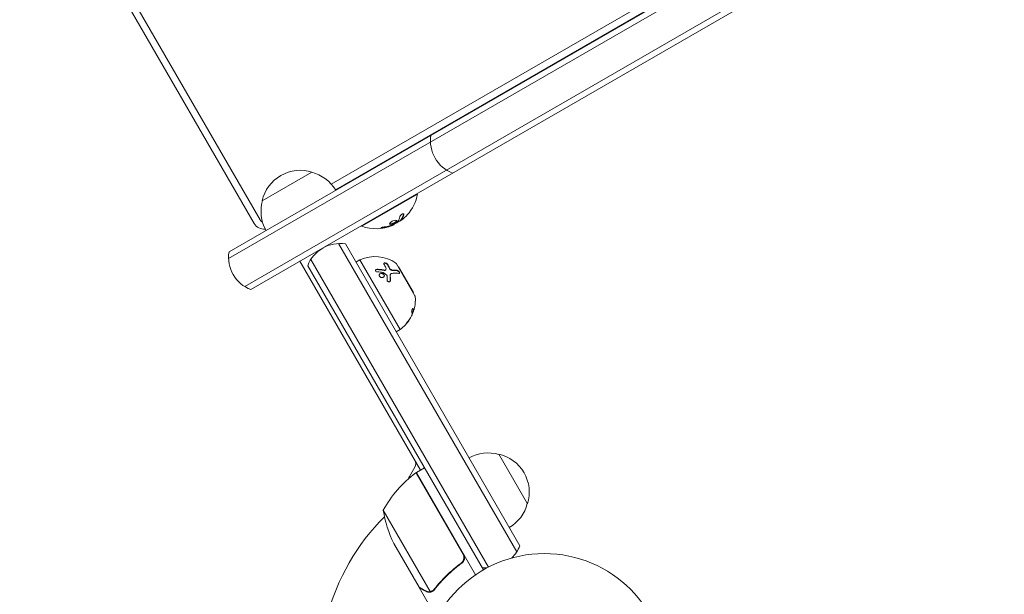
# Model space of a CAD drawing. Units: millimetres. Extents: x -5426 to 5928, y -4507 to 4323.
# Drawn here: x 313 to 741, y -902 to -652 of the extents above; entities that cross this region are included whole.
import ezdxf

# ---------------------------------------------------------------- set-up
doc = ezdxf.new("R2010")
doc.units = ezdxf.units.MM
doc.header["$LTSCALE"] = 20
doc.linetypes.add('HIDDEN', pattern=[9.525, 6.35, -3.175])
doc.layers.add('2d', color=230, linetype='Continuous')
doc.layers.add('AS-Free_Space_Hatch', color=31, linetype='HIDDEN')

msp = doc.modelspace()

# ---------------------------------------------------------------- hatches: boundary and pattern name
at = {"layer": 'AS-Free_Space_Hatch'}
h = msp.add_hatch(dxfattribs=at)
h.set_pattern_fill('ANSI31', color=256, scale=100, angle=123)
h.paths.add_polyline_path([(3730.85, 374.61), (4794.51, 988.72, 1), (3794.51, 2720.77), (2018.07, 1695.14, 0.416459), (1655.9, 322.49, 0.395085), (2073.18, -979.22), (2582.29, -1262.7), (2981.92, -2625.48, 1), (4901.1, -2062.68), (4501.47, -699.91, 0.170067)])
h.paths.add_polyline_path([(-2022.07, -92.33, 0.414214), (-2388.1, 1273.69, 0.414214), (-3754.12, 907.67), (-4803.13, -909.27, 0.414214), (-4437.1, -2275.29, 0.414214), (-3071.08, -1909.27)])

# ---------------------------------------------------------------- linework, layer by layer
at = {"layer": '2d', "lineweight": 0}
for p, q in [((107.22, -207.72), (414.72, -740.32)), ((109.82, -206.22), (417.32, -738.82)), ((403.64, -755.66), (1077.01, -366.9)), ((403.83, -752.67), (1074.32, -365.56)), ((1084.01, -379.02), (410.64, -767.79)), ((1083.82, -382.02), (413.33, -769.12)), ((728.72, -561.35), (448.33, -723.23)), ((733.32, -562.15), (450.13, -725.65)), ((418.27, -730.47), (439.92, -717.97)), ((461.61, -741.54), (485.86, -727.54)), ((485.74, -727.32), (485.86, -727.54)), ((475.68, -740.76), (475.62, -740.66)), ((478.89, -738.66), (478.1, -739.27)), ((478.67, -738.96), (478.57, -738.79)), ((461.49, -741.32), (461.61, -741.54)), ((529.02, -883.29), (451.53, -749.07)), ((530.36, -880.61), (454.52, -749.26)), ((487.14, -847.76), (434.64, -756.82)), ((516.69, -889.94), (439.4, -756.07)), ((460.81, -756.14), (459.08, -757.14)), ((478.31, -786.46), (460.81, -756.14)), ((484.73, -771.78), (476.73, -757.92)), ((514.5, -891.14), (438.07, -758.76)), ((472.12, -760.38), (472.07, -760.5)), ((474.07, -762.53), (474.01, -762.66)), ((475, -760.65), (475, -760.65)), ((477.57, -759.17), (477.48, -759.22)), ((484.07, -770.43), (477.57, -759.17)), ((484.07, -770.43), (483.98, -770.48)), ((484.23, -777.98), (484.05, -777.9)), ((478.31, -786.46), (476.58, -787.46)), ((521.2, -840.74), (533.7, -862.39)), ((482.34, -850.44), (484.65, -846.44)), ((485.41, -848.76), (488.88, -846.76)), ((505.67, -884.24), (485.24, -848.86)), ((485.41, -848.76), (511.11, -893.27)), ((470.94, -865.19), (491.39, -900.61)), ((486.5, -898.65), (475.55, -879.67)), ((504.09, -888.72), (505.4, -887.97)), ((486.6, -898.82), (486.7, -898.76)), ((486.6, -898.82), (491.5, -907.31))]:
    msp.add_line(p, q, dxfattribs=at)
msp.add_circle((541, -937.04), 53, dxfattribs=at)
for centre, radius, start, end in [((506.47, -704.38), 15, 170.7035, 249.2965), ((434.86, -734.2), 17, 72.6679, 167.3321), ((435.63, -734.53), 17, 30.6414, 75.8135), ((467.83, -724.3), 18.33, 317.7215, 349.8095), ((434.76, -735.03), 17, 164.1865, 209.3586), ((419.05, -737.82), 5, 210, 276.6703), ((419.05, -737.82), 2, 210, 251.5375), ((467.73, -724.12), 18.33, 293.0489, 306.4659), ((467.83, -724.3), 18.33, 250.1905, 292.3166), ((452.1, -764.06), 15, 80.7035, 159.2965), ((418.63, -755.09), 15, 170.7035, 249.2965), ((467.33, -770.75), 16, 55.3156, 114.0587), ((475.87, -758.42), 1, 30, 55.3156), ((483.87, -772.28), 1, 4.6844, 30), ((468.92, -773.5), 16, 359.0034, 4.6844), ((468.74, -773.42), 16, 337.9081, 343.6571), ((468.92, -773.5), 16, 305.9413, 327.6312), ((482.05, -844.94), 3, 330, 30), ((516.64, -857.23), 17, 74.1865, 119.3587), ((517.47, -857.33), 17, 342.6679, 77.3321), ((514.82, -889.17), 50, 126.4728, 151.3497), ((484.94, -851.94), 3, 150, 171.0012), ((486.88, -851.37), 3, 123.1912, 126.4728), ((489.24, -857.38), 3, 100.5288, 104.534), ((520.34, -857.46), 50, 188.8998, 206.3757), ((517.14, -858.09), 17, 300.6413, 345.8135), ((541, -937.04), 98, 135.2001, 164.7999), ((516.33, -875.31), 15, 314.7866, 339.2965), ((516.33, -875.31), 15, 260.7035, 268.7826)]:
    msp.add_arc(centre, radius, start, end, dxfattribs=at)
at = {"layer": '2d', "lineweight": 0, "extrusion": (0, 0, -1)}
for centre, major_axis, ratio, start_param, end_param in [((467.94, -724.23), (9.15, -15.85), 0.987688, -0.305725, -0.202338), ((468.3, -724.03), (9.13, -15.82), 0.928039, 0.201333, 0.370784)]:
    msp.add_ellipse(centre, major_axis=major_axis, ratio=ratio, start_param=start_param, end_param=end_param, dxfattribs=at)
at = {"layer": '2d', "lineweight": 0}
for points, knots in [([(479.91, -736.45), (479.93, -736.37), (479.93, -736.29), (479.92, -736.23), (479.9, -736.17), (479.86, -736.12), (479.8, -736.1), (479.75, -736.07), (479.67, -736.07), (479.59, -736.08), (479.51, -736.09), (479.42, -736.12), (479.32, -736.17), (479.24, -736.21), (479.14, -736.26), (479.05, -736.33), (478.97, -736.39), (478.88, -736.46), (478.8, -736.54), (478.71, -736.61), (478.63, -736.7), (478.56, -736.78), (478.48, -736.87), (478.41, -736.97), (478.36, -737.05), (478.3, -737.15), (478.25, -737.24), (478.22, -737.33), (478.21, -737.35), (478.21, -737.38), (478.2, -737.4)], [0, 0, 0, 0, 0.123267, 0.123267, 0.123267, 0.246944, 0.246944, 0.246944, 0.364412, 0.364412, 0.364412, 0.469764, 0.469764, 0.469764, 0.565076, 0.565076, 0.565076, 0.656937, 0.656937, 0.656937, 0.751946, 0.751946, 0.751946, 0.854928, 0.854928, 0.854928, 0.968152, 0.968152, 0.968152, 1, 1, 1, 1]), ([(478.65, -738.67), (478.66, -738.65), (478.68, -738.62), (478.71, -738.59), (478.72, -738.57), (478.73, -738.56), (478.76, -738.53), (478.78, -738.5), (478.81, -738.46), (478.82, -738.45), (478.83, -738.44), (478.83, -738.43), (478.86, -738.39), (478.89, -738.35), (478.94, -738.28), (478.96, -738.25), (478.98, -738.21), (479, -738.19), (479, -738.18), (479.01, -738.17), (479.04, -738.13), (479.07, -738.08), (479.11, -738.01), (479.13, -737.98), (479.15, -737.94), (479.16, -737.92), (479.17, -737.91), (479.17, -737.9), (479.2, -737.85), (479.24, -737.78), (479.28, -737.69), (479.31, -737.65), (479.32, -737.63), (479.32, -737.61), (479.33, -737.61), (479.35, -737.55), (479.39, -737.48), (479.43, -737.39), (479.45, -737.34), (479.46, -737.32), (479.46, -737.31), (479.46, -737.3), (479.49, -737.24), (479.52, -737.17), (479.56, -737.07), (479.58, -737.02), (479.58, -737), (479.59, -736.99), (479.59, -736.98), (479.61, -736.92), (479.64, -736.84), (479.67, -736.74), (479.69, -736.69), (479.7, -736.66), (479.7, -736.65), (479.74, -736.52), (479.77, -736.4), (479.81, -736.28)], [0, 0, 0, 0, 0.03125, 0.046875, 0.046875, 0.0625, 0.0625, 0.09375, 0.109375, 0.117187, 0.117187, 0.125, 0.125, 0.1875, 0.1875, 0.21875, 0.234375, 0.242187, 0.242187, 0.25, 0.25, 0.3125, 0.3125, 0.34375, 0.359375, 0.367187, 0.367187, 0.375, 0.375, 0.4375, 0.46875, 0.484375, 0.492187, 0.492187, 0.5, 0.5, 0.5625, 0.59375, 0.609375, 0.617187, 0.617187, 0.625, 0.625, 0.6875, 0.71875, 0.734375, 0.742187, 0.742187, 0.75, 0.75, 0.8125, 0.84375, 0.859375, 0.859375, 0.875, 0.875, 1, 1, 1, 1]), ([(474.04, -739.93), (473.78, -740.18), (473.66, -740.4), (473.74, -740.69), (473.94, -740.77), (474.55, -740.73), (474.97, -740.62), (475.8, -740.26), (476.21, -740.01), (476.48, -739.77)], [0, 0, 0, 0, 0.125, 0.125, 0.25, 0.25, 0.375, 0.375, 0.5, 0.5, 0.5, 0.5]), ([(473.7, -740.5), (473.72, -740.51), (473.75, -740.52), (473.8, -740.55), (473.82, -740.55), (473.88, -740.56), (473.91, -740.57), (474, -740.58), (474.07, -740.58), (474.22, -740.57), (474.3, -740.56), (474.48, -740.53), (474.57, -740.51), (474.77, -740.46), (474.87, -740.43), (475.08, -740.35), (475.18, -740.31), (475.49, -740.17), (475.7, -740.07), (475.98, -739.89), (476.07, -739.84), (476.23, -739.72), (476.31, -739.66), (476.38, -739.6)], [0.1674502, 0.1674502, 0.1674502, 0.1674502, 0.1875, 0.1875, 0.203125, 0.203125, 0.21875, 0.21875, 0.25, 0.25, 0.28125, 0.28125, 0.3125, 0.3125, 0.34375, 0.34375, 0.375, 0.375, 0.4375, 0.4375, 0.46875, 0.46875, 0.5, 0.5, 0.5, 0.5]), ([(474.02, -741.33), (474.08, -741.31), (474.14, -741.29), (474.25, -741.25), (474.31, -741.22), (474.37, -741.2), (474.38, -741.2), (474.38, -741.2)], [0, 0, 0, 0, 0.2166442, 0.2166442, 0.4332885, 0.4332885, 0.4445146, 0.4445146, 0.4445146, 0.4445146]), ([(476.48, -739.77), (476.74, -739.53), (476.86, -739.32), (476.78, -739.03), (476.59, -738.95), (475.97, -738.98), (475.56, -739.08), (474.71, -739.44), (474.31, -739.69), (474.04, -739.93)], [0.5, 0.5, 0.5, 0.5, 0.625, 0.625, 0.75, 0.75, 0.875, 0.875, 1, 1, 1, 1]), ([(474.86, -741.01), (474.82, -741.03), (474.77, -741.05), (474.72, -741.07), (474.67, -741.1), (474.62, -741.12), (474.57, -741.13), (474.56, -741.14), (474.54, -741.14), (474.53, -741.15)], [0, 0, 0, 0, 0.444984, 0.444984, 0.444984, 0.890124, 0.890124, 0.890124, 1, 1, 1, 1]), ([(476.38, -739.6), (476.44, -739.54), (476.5, -739.48), (476.59, -739.37), (476.63, -739.31), (476.69, -739.21), (476.71, -739.16), (476.73, -739.1), (476.73, -739.08), (476.73, -739.05), (476.73, -739.05), (476.73, -739.05)], [0.5, 0.5, 0.5, 0.5, 0.53125, 0.53125, 0.5625, 0.5625, 0.59375, 0.59375, 0.609375, 0.609375, 0.611517, 0.611517, 0.611517, 0.611517]), ([(477.29, -739.43), (477.28, -739.45), (477.27, -739.46), (477.25, -739.48), (477.23, -739.5), (477.22, -739.51), (477.2, -739.53)], [0, 0, 0, 0, 0.541586, 0.541586, 0.541586, 1, 1, 1, 1]), ([(478.36, -739.05), (478.37, -739.05), (478.39, -739.04), (478.4, -739.03), (478.48, -738.99), (478.55, -738.94), (478.63, -738.89)], [0.4743292, 0.4743292, 0.4743292, 0.4743292, 0.5190116, 0.5190116, 0.5190116, 0.7114501, 0.7114501, 0.7114501, 0.7114501]), ([(478.57, -738.79), (478.57, -738.78), (478.57, -738.77), (478.58, -738.75), (478.59, -738.74), (478.61, -738.71), (478.63, -738.69), (478.65, -738.67)], [0.6050512, 0.6050512, 0.6050512, 0.6050512, 0.75, 0.75, 0.875, 0.875, 1, 1, 1, 1]), ([(478.93, -738.84), (478.87, -738.88), (478.81, -738.92), (478.77, -738.94), (478.72, -738.96), (478.69, -738.97), (478.68, -738.97), (478.67, -738.96), (478.67, -738.95), (478.69, -738.92), (478.7, -738.9), (478.72, -738.87), (478.75, -738.84)], [0, 0, 0, 0, 0.26951, 0.26951, 0.26951, 0.539189, 0.539189, 0.539189, 0.809594, 0.809594, 0.809594, 1, 1, 1, 1]), ([(471.49, -741.84), (471.36, -741.86), (471.22, -741.88), (471.08, -741.91), (470.94, -741.93), (470.8, -741.96), (470.67, -741.99), (470.55, -742.02), (470.43, -742.05), (470.33, -742.08), (470.24, -742.11), (470.16, -742.14), (470.1, -742.17), (470.04, -742.2), (470.01, -742.22), (469.99, -742.24), (469.97, -742.26), (469.97, -742.28), (470, -742.3), (470.02, -742.31), (470.06, -742.32), (470.11, -742.33), (470.17, -742.34), (470.25, -742.34), (470.34, -742.34), (470.44, -742.33), (470.55, -742.32), (470.67, -742.31), (470.71, -742.31), (470.74, -742.3), (470.78, -742.3)], [0, 0, 0, 0, 0.117688, 0.117688, 0.117688, 0.23572, 0.23572, 0.23572, 0.348983, 0.348983, 0.348983, 0.453941, 0.453941, 0.453941, 0.55245, 0.55245, 0.55245, 0.649106, 0.649106, 0.649106, 0.748614, 0.748614, 0.748614, 0.85433, 0.85433, 0.85433, 0.967387, 0.967387, 0.967387, 1, 1, 1, 1]), ([(470.11, -742.16), (470.17, -742.16), (470.23, -742.16), (470.41, -742.15), (470.54, -742.14), (470.68, -742.13)], [0.8009892, 0.8009892, 0.8009892, 0.8009892, 0.875, 0.875, 1, 1, 1, 1]), ([(470.68, -742.13), (470.83, -742.11), (470.98, -742.09), (471.19, -742.05), (471.3, -742.04), (471.42, -742.02), (471.47, -742.01), (471.5, -742), (471.51, -742), (471.61, -741.98), (471.71, -741.96), (471.83, -741.94), (471.89, -741.93), (471.92, -741.92), (471.94, -741.92), (472.03, -741.9), (472.13, -741.87), (472.25, -741.85), (472.31, -741.83), (472.34, -741.83), (472.35, -741.82), (472.45, -741.8), (472.55, -741.78), (472.67, -741.75), (472.72, -741.73), (472.76, -741.72), (472.77, -741.72), (472.86, -741.7), (472.97, -741.67), (473.09, -741.63), (473.14, -741.62), (473.17, -741.61), (473.18, -741.6), (473.27, -741.58), (473.38, -741.55), (473.5, -741.51), (473.55, -741.49), (473.58, -741.48), (473.59, -741.48), (473.6, -741.47), (473.75, -741.42), (473.89, -741.38), (474.02, -741.33)], [0, 0, 0, 0, 0.125, 0.125, 0.1875, 0.21875, 0.234375, 0.234375, 0.25, 0.25, 0.3125, 0.34375, 0.359375, 0.359375, 0.375, 0.375, 0.4375, 0.46875, 0.484375, 0.484375, 0.5, 0.5, 0.5625, 0.59375, 0.609375, 0.609375, 0.625, 0.625, 0.6875, 0.71875, 0.734375, 0.734375, 0.75, 0.75, 0.8125, 0.84375, 0.859375, 0.867187, 0.867187, 0.875, 0.875, 1, 1, 1, 1]), ([(471.22, -758.03), (471.14, -757.9), (471.14, -757.77), (471.24, -757.65), (471.26, -757.63), (471.32, -757.59), (471.35, -757.57), (471.43, -757.54), (471.47, -757.53), (471.57, -757.52), (471.61, -757.52), (471.77, -757.52), (471.88, -757.53), (472.11, -757.59), (472.22, -757.63), (472.43, -757.73), (472.52, -757.79), (472.68, -757.92), (472.74, -757.99), (472.79, -758.05)], [0, 0, 0, 0, 0.25, 0.25, 0.3125, 0.3125, 0.375, 0.375, 0.4375, 0.4375, 0.5, 0.5, 0.625, 0.625, 0.75, 0.75, 0.875, 0.875, 1, 1, 1, 1]), ([(471.16, -757.8), (471.19, -757.76), (471.24, -757.73), (471.29, -757.7), (471.35, -757.68), (471.43, -757.66), (471.51, -757.65), (471.6, -757.64), (471.69, -757.65), (471.78, -757.66), (471.87, -757.67), (471.97, -757.69), (472.06, -757.72), (472.15, -757.75), (472.24, -757.79), (472.32, -757.84), (472.4, -757.88), (472.48, -757.93), (472.54, -757.98), (472.61, -758.04), (472.66, -758.09), (472.71, -758.15), (472.71, -758.16), (472.72, -758.17), (472.73, -758.18)], [0.252658, 0.252658, 0.252658, 0.252658, 0.3510212, 0.3510212, 0.3510212, 0.4610608, 0.4610608, 0.4610608, 0.5670712, 0.5670712, 0.5670712, 0.669905, 0.669905, 0.669905, 0.7717081, 0.7717081, 0.7717081, 0.8749133, 0.8749133, 0.8749133, 0.9813766, 0.9813766, 0.9813766, 1, 1, 1, 1]), ([(468.3, -761.38), (468.11, -761.37), (467.92, -761.31), (467.65, -761.1), (467.57, -760.95), (467.58, -760.73), (467.6, -760.66), (467.68, -760.53), (467.74, -760.47), (467.95, -760.33), (468.14, -760.28), (468.34, -760.28)], [0, 0, 0, 0, 0.25, 0.25, 0.5, 0.5, 0.625, 0.625, 0.75, 0.75, 1, 1, 1, 1]), ([(467.59, -760.71), (467.6, -760.69), (467.61, -760.67), (467.63, -760.65), (467.67, -760.6), (467.73, -760.56), (467.79, -760.52), (467.86, -760.49), (467.93, -760.46), (468.01, -760.44), (468.09, -760.42), (468.17, -760.41), (468.26, -760.41), (468.27, -760.41), (468.27, -760.41), (468.28, -760.41)], [0.6319549, 0.6319549, 0.6319549, 0.6319549, 0.6693031, 0.6693031, 0.6693031, 0.7738036, 0.7738036, 0.7738036, 0.8816324, 0.8816324, 0.8816324, 0.9927404, 0.9927404, 0.9927404, 1, 1, 1, 1]), ([(468.34, -760.28), (468.61, -760.29), (468.88, -760.31), (469.28, -760.34), (469.47, -760.35), (469.69, -760.37), (469.8, -760.38), (469.85, -760.39), (469.88, -760.39), (469.9, -760.39), (470.46, -760.45), (470.98, -760.52), (471.47, -760.61)], [0, 0, 0, 0, 0.25, 0.25, 0.375, 0.4375, 0.46875, 0.484375, 0.484375, 0.5, 0.5, 1, 1, 1, 1]), ([(469.55, -763.61), (469.44, -763.51), (469.35, -763.4), (469.23, -763.17), (469.2, -763.04), (469.19, -762.79), (469.21, -762.67), (469.31, -762.44), (469.39, -762.34), (469.69, -762.09), (469.97, -762), (470.4, -762.01), (470.55, -762.04), (470.83, -762.15), (470.96, -762.23), (471.06, -762.32)], [0, 0, 0, 0, 0.0625, 0.0625, 0.125, 0.125, 0.1875, 0.1875, 0.25, 0.25, 0.375, 0.375, 0.4375, 0.4375, 0.5, 0.5, 0.5, 0.5]), ([(469.24, -762.62), (469.25, -762.6), (469.26, -762.58), (469.27, -762.56), (469.33, -762.47), (469.41, -762.39), (469.51, -762.33), (469.6, -762.26), (469.72, -762.21), (469.84, -762.18), (469.95, -762.15), (470.08, -762.13), (470.21, -762.14), (470.34, -762.14), (470.47, -762.17), (470.59, -762.21), (470.71, -762.25), (470.82, -762.31), (470.92, -762.38), (470.95, -762.4), (470.98, -762.42), (471.01, -762.45)], [0.1994306, 0.1994306, 0.1994306, 0.1994306, 0.2107752, 0.2107752, 0.2107752, 0.2657318, 0.2657318, 0.2657318, 0.3212468, 0.3212468, 0.3212468, 0.3764799, 0.3764799, 0.3764799, 0.4307513, 0.4307513, 0.4307513, 0.4838695, 0.4838695, 0.4838695, 0.5, 0.5, 0.5, 0.5]), ([(471.06, -762.32), (471.17, -762.41), (471.26, -762.52), (471.38, -762.76), (471.42, -762.88), (471.43, -763.13), (471.4, -763.26), (471.3, -763.48), (471.22, -763.58), (471.03, -763.75), (470.91, -763.81), (470.65, -763.9), (470.5, -763.92), (470.21, -763.91), (470.06, -763.88), (469.78, -763.77), (469.66, -763.7), (469.55, -763.61)], [0.5, 0.5, 0.5, 0.5, 0.5625, 0.5625, 0.625, 0.625, 0.6875, 0.6875, 0.75, 0.75, 0.8125, 0.8125, 0.875, 0.875, 0.9375, 0.9375, 1, 1, 1, 1]), ([(471.01, -762.45), (471.07, -762.5), (471.13, -762.56), (471.17, -762.62), (471.24, -762.72), (471.29, -762.82), (471.33, -762.92), (471.36, -763.02), (471.37, -763.13), (471.36, -763.23), (471.36, -763.3), (471.34, -763.37), (471.32, -763.43)], [0.5, 0.5, 0.5, 0.5, 0.5361574, 0.5361574, 0.5361574, 0.5882368, 0.5882368, 0.5882368, 0.640757, 0.640757, 0.640757, 0.6755375, 0.6755375, 0.6755375, 0.6755375]), ([(471.41, -760.74), (471.42, -760.74), (471.42, -760.74), (471.42, -760.74), (471.5, -760.75), (471.58, -760.75), (471.65, -760.75), (471.72, -760.74), (471.79, -760.72), (471.85, -760.7), (471.91, -760.68), (471.96, -760.64), (472, -760.6), (472.03, -760.57), (472.05, -760.54), (472.07, -760.5)], [0, 0, 0, 0, 0.0121954, 0.0121954, 0.0121954, 0.2758049, 0.2758049, 0.2758049, 0.5386178, 0.5386178, 0.5386178, 0.8007246, 0.8007246, 0.8007246, 0.9899268, 0.9899268, 0.9899268, 0.9899268]), ([(471.47, -760.61), (471.62, -760.63), (471.76, -760.62), (472, -760.54), (472.09, -760.46), (472.13, -760.37)], [0, 0, 0, 0, 0.5, 0.5, 1, 1, 1, 1]), ([(473.71, -760), (473.75, -760.07), (473.8, -760.15), (473.87, -760.23), (473.93, -760.3), (474.01, -760.38), (474.09, -760.44), (474.18, -760.51), (474.27, -760.57), (474.37, -760.62), (474.47, -760.67), (474.57, -760.7), (474.67, -760.73), (474.77, -760.76), (474.87, -760.78), (474.96, -760.78), (474.97, -760.78), (474.99, -760.78), (475.01, -760.78)], [0, 0, 0, 0, 0.190766, 0.190766, 0.190766, 0.38173, 0.38173, 0.38173, 0.571703, 0.571703, 0.571703, 0.763012, 0.763012, 0.763012, 0.95808, 0.95808, 0.95808, 1, 1, 1, 1]), ([(473.77, -759.87), (473.8, -759.92), (473.83, -759.97), (473.9, -760.07), (473.94, -760.12), (474.08, -760.27), (474.2, -760.35), (474.45, -760.5), (474.58, -760.56), (474.83, -760.64), (474.96, -760.65), (475.07, -760.65)], [0, 0, 0, 0, 0.125, 0.125, 0.25, 0.25, 0.5, 0.5, 0.75, 0.75, 1, 1, 1, 1]), ([(474.79, -762.06), (474.67, -762.07), (474.55, -762.1), (474.4, -762.17), (474.35, -762.2), (474.27, -762.27), (474.23, -762.3), (474.12, -762.43), (474.07, -762.52), (474, -762.74), (473.99, -762.86), (473.99, -762.98)], [0, 0, 0, 0, 0.25, 0.25, 0.375, 0.375, 0.5, 0.5, 0.75, 0.75, 1, 1, 1, 1]), ([(477.69, -762.08), (477.31, -762.03), (476.88, -762), (475.92, -761.98), (475.38, -762), (474.79, -762.06)], [0, 0, 0, 0, 0.5, 0.5, 1, 1, 1, 1]), ([(476.89, -760.86), (476.95, -760.87), (477.01, -760.88), (477.07, -760.91), (477.16, -760.94), (477.25, -760.98), (477.34, -761.04), (477.43, -761.09), (477.51, -761.16), (477.6, -761.24), (477.67, -761.31), (477.74, -761.39), (477.8, -761.47), (477.86, -761.54), (477.9, -761.62), (477.94, -761.69), (477.97, -761.76), (477.99, -761.82), (478, -761.88), (478, -761.92), (478, -761.96), (478, -762)], [0, 0, 0, 0, 0.0852326, 0.0852326, 0.0852326, 0.2047361, 0.2047361, 0.2047361, 0.3222214, 0.3222214, 0.3222214, 0.432274, 0.432274, 0.432274, 0.5335821, 0.5335821, 0.5335821, 0.6296056, 0.6296056, 0.6296056, 0.6954478, 0.6954478, 0.6954478, 0.6954478]), ([(476.95, -760.73), (476.99, -760.74), (477.03, -760.75), (477.1, -760.77), (477.12, -760.78), (477.17, -760.79), (477.19, -760.8), (477.26, -760.83), (477.31, -760.86), (477.38, -760.9), (477.4, -760.91), (477.45, -760.95), (477.47, -760.96), (477.55, -761.01), (477.59, -761.05), (477.68, -761.13), (477.72, -761.17), (477.84, -761.3), (477.91, -761.39), (478.01, -761.58), (478.04, -761.67), (478.07, -761.82), (478.06, -761.89), (478.01, -762), (477.96, -762.04), (477.84, -762.08), (477.77, -762.09), (477.69, -762.08)], [0, 0, 0, 0, 0.0625, 0.0625, 0.09375, 0.09375, 0.125, 0.125, 0.1875, 0.1875, 0.21875, 0.21875, 0.25, 0.25, 0.3125, 0.3125, 0.375, 0.375, 0.5, 0.5, 0.625, 0.625, 0.75, 0.75, 0.875, 0.875, 1, 1, 1, 1]), ([(474.04, -765.21), (474.04, -765.3), (474.02, -765.38), (473.95, -765.53), (473.9, -765.6), (473.77, -765.7), (473.7, -765.74), (473.53, -765.78), (473.44, -765.78), (473.25, -765.75), (473.16, -765.72), (473, -765.62), (472.92, -765.56), (472.73, -765.33), (472.66, -765.15), (472.66, -764.98)], [0, 0, 0, 0, 0.125, 0.125, 0.25, 0.25, 0.375, 0.375, 0.5, 0.5, 0.625, 0.625, 0.75, 0.75, 1, 1, 1, 1]), ([(474.01, -762.66), (474, -762.69), (473.99, -762.72), (473.98, -762.75), (473.94, -762.86), (473.93, -762.98), (473.94, -763.11)], [0.6724125, 0.6724125, 0.6724125, 0.6724125, 0.7445801, 0.7445801, 0.7445801, 1, 1, 1, 1]), ([(473.98, -765.34), (473.98, -765.4), (473.97, -765.46), (473.95, -765.51), (473.95, -765.51), (473.95, -765.52), (473.95, -765.52)], [0, 0, 0, 0, 0.08503916, 0.08503916, 0.08503916, 0.08943678, 0.08943678, 0.08943678, 0.08943678]), ([(484.89, -774.48), (484.89, -774.42), (484.89, -774.36), (484.9, -774.27), (484.9, -774.24), (484.9, -774.18), (484.9, -774.16), (484.91, -774.07), (484.91, -774.02), (484.91, -773.94), (484.91, -773.92), (484.91, -773.87), (484.91, -773.85), (484.91, -773.81), (484.91, -773.79), (484.92, -773.78)], [0, 0, 0, 0, 0.0625, 0.0625, 0.09375, 0.09375, 0.125, 0.125, 0.1875, 0.1875, 0.21875, 0.21875, 0.25, 0.25, 0.2715368, 0.2715368, 0.2715368, 0.2715368]), ([(483.34, -779.02), (483.3, -778.96), (483.29, -778.82), (483.32, -778.58), (483.33, -778.53), (483.35, -778.42), (483.36, -778.37), (483.39, -778.26), (483.41, -778.2), (483.44, -778.09), (483.46, -778.04), (483.52, -777.87), (483.56, -777.77), (483.65, -777.59), (483.7, -777.51), (483.78, -777.4), (483.82, -777.36), (483.89, -777.33), (483.92, -777.34), (483.94, -777.37)], [0, 0, 0, 0, 0.25, 0.25, 0.3125, 0.3125, 0.375, 0.375, 0.4375, 0.4375, 0.5, 0.5, 0.625, 0.625, 0.75, 0.75, 0.875, 0.875, 1, 1, 1, 1]), ([(484.14, -778.25), (484.09, -778.39), (484.04, -778.54), (483.97, -778.74), (483.94, -778.8), (483.89, -778.93), (483.86, -778.99), (483.79, -779.16), (483.74, -779.27), (483.65, -779.41), (483.62, -779.47), (483.59, -779.51)], [0, 0, 0, 0, 0.25, 0.25, 0.375, 0.375, 0.5, 0.5, 0.75, 0.75, 0.9412214, 0.9412214, 0.9412214, 0.9412214]), ([(484.22, -777.97), (484.22, -777.98), (484.23, -777.99), (484.24, -777.98), (484.25, -777.97), (484.28, -777.92), (484.3, -777.85), (484.36, -777.67), (484.39, -777.56), (484.46, -777.3), (484.49, -777.16), (484.52, -777.02)], [0, 0, 0, 0, 0.125, 0.125, 0.25, 0.25, 0.5, 0.5, 0.75, 0.75, 1, 1, 1, 1]), ([(481.2, -783.71), (481.08, -783.84), (480.98, -783.93), (480.88, -784.01), (480.87, -783.99), (480.93, -783.87), (480.97, -783.81), (481.05, -783.69), (481.1, -783.62), (481.27, -783.4), (481.4, -783.24), (481.51, -783.11)], [0, 0, 0, 0, 0.25, 0.25, 0.5, 0.5, 0.625, 0.625, 0.75, 0.75, 1, 1, 1, 1]), ([(481.51, -783.11), (481.68, -782.92), (481.83, -782.74), (482.05, -782.46), (482.15, -782.32), (482.27, -782.16), (482.33, -782.08), (482.35, -782.04), (482.37, -782.02), (482.38, -782.01), (482.67, -781.59), (482.91, -781.19), (483.13, -780.8)], [0, 0, 0, 0, 0.25, 0.25, 0.375, 0.4375, 0.46875, 0.484375, 0.484375, 0.5, 0.5, 1, 1, 1, 1]), ([(483.13, -780.8), (483.19, -780.68), (483.26, -780.54), (483.39, -780.27), (483.45, -780.14), (483.49, -780.04)], [0, 0, 0, 0, 0.5, 0.5, 1, 1, 1, 1]), ([(506.02, -885.19), (506.07, -885.47), (506.08, -885.75), (506.04, -886.17), (506.02, -886.31), (505.95, -886.58), (505.91, -886.71), (505.76, -887.1), (505.62, -887.35), (505.28, -887.79), (505.08, -887.99), (504.85, -888.15)], [0.001013661, 0.001013661, 0.001013661, 0.001013661, 0.001852653, 0.001852653, 0.002272148, 0.002272148, 0.002691644, 0.002691644, 0.003530636, 0.003530636, 0.004369628, 0.004369628, 0.004369628, 0.004369628]), ([(505.93, -884.29), (506.02, -884.46), (506.1, -884.62), (506.22, -884.97), (506.27, -885.14), (506.32, -885.51), (506.33, -885.69), (506.33, -886.05), (506.3, -886.24), (506.23, -886.6), (506.17, -886.77), (506.04, -887.11), (505.95, -887.27), (505.75, -887.58), (505.64, -887.72), (505.39, -887.98), (505.25, -888.1), (505.11, -888.21)], [0, 0, 0, 0, 0.000547172, 0.000547172, 0.001094344, 0.001094344, 0.001641516, 0.001641516, 0.002188688, 0.002188688, 0.00273586, 0.00273586, 0.003283032, 0.003283032, 0.003830204, 0.003830204, 0.004377377, 0.004377377, 0.004377377, 0.004377377]), ([(504.85, -888.15), (502.53, -889.87), (500.41, -891.69), (496.53, -895.49), (494.77, -897.47), (493.16, -899.52)], [0, 0, 0, 0, 0.00859307, 0.00859307, 0.01718614, 0.01718614, 0.01718614, 0.01718614]), ([(493.28, -899.69), (494.89, -897.63), (496.67, -895.63), (499.62, -892.75), (500.65, -891.81), (502.27, -890.43), (502.82, -889.97), (503.95, -889.08), (504.52, -888.64), (505.11, -888.21)], [0, 0, 0, 0, 0.00869705, 0.00869705, 0.01304558, 0.01304558, 0.01521984, 0.01521984, 0.01739411, 0.01739411, 0.01739411, 0.01739411]), ([(486.5, -898.65), (486.69, -898.76), (487.04, -898.95), (487.98, -899.5), (488.58, -899.85), (489.3, -900.26)], [0, 0, 0, 0, 0.00517024, 0.00517024, 0.01034048, 0.01034048, 0.01034048, 0.01034048]), ([(489.3, -900.26), (489.45, -900.35), (489.59, -900.42), (489.88, -900.52), (490.02, -900.56), (490.43, -900.66), (490.71, -900.68), (490.98, -900.66)], [0, 0, 0, 0, 0.001089402, 0.001089402, 0.002178803, 0.002178803, 0.004357607, 0.004357607, 0.004357607, 0.004357607]), ([(491.19, -900.83), (491.05, -900.85), (490.9, -900.85), (490.68, -900.84), (490.57, -900.83), (490.45, -900.81), (490.38, -900.8), (490.35, -900.79), (490.34, -900.79), (490.33, -900.79), (490.32, -900.79), (489.99, -900.72), (489.69, -900.6), (489.41, -900.44)], [0, 0, 0, 0, 0.25, 0.25, 0.375, 0.4375, 0.46875, 0.484375, 0.492188, 0.492188, 0.5, 0.5, 1, 1, 1, 1]), ([(492.09, -900.6), (491.9, -900.68), (491.73, -900.74), (491.42, -900.81), (491.29, -900.82), (491.19, -900.83)], [0.000526185, 0.000526185, 0.000526185, 0.000526185, 0.001315456, 0.001315456, 0.002104727, 0.002104727, 0.002104727, 0.002104727]), ([(492.28, -900.27), (492.14, -900.35), (492, -900.42), (491.7, -900.53), (491.55, -900.57), (491.39, -900.61)], [0.001328787, 0.001328787, 0.001328787, 0.001328787, 0.001872455, 0.001872455, 0.002416124, 0.002416124, 0.002416124, 0.002416124])]:
    msp.add_open_spline(points, degree=3, knots=knots, dxfattribs=at)
for points in [[(478.75, -738.84), (479.27, -738.22), (479.66, -737.42), (479.91, -736.45)], [(479.81, -736.28), (479.82, -736.22), (479.83, -736.16), (479.82, -736.11)], [(474.53, -741.15), (474.46, -741.17), (474.38, -741.2), (474.31, -741.22)], [(477.2, -739.53), (476.46, -740.1), (475.69, -740.59), (474.86, -741.01)], [(474.9, -741.2), (475.42, -740.99), (475.71, -740.82), (475.68, -740.76)], [(478.2, -737.4), (477.99, -738.19), (477.68, -738.87), (477.29, -739.43)], [(478.79, -738.78), (478.79, -738.78), (478.79, -738.78), (478.79, -738.78)], [(480.06, -737.94), (479.65, -738.31), (479.25, -738.63), (478.93, -738.84)], [(478.94, -738.59), (478.94, -738.59), (478.94, -738.59), (478.94, -738.59)], [(479.17, -738.24), (479.17, -738.24), (479.17, -738.24), (479.17, -738.24)], [(470.78, -742.3), (471.92, -742.15), (473.04, -741.89), (474.12, -741.51)], [(474.12, -741.51), (474.36, -741.42), (474.59, -741.33), (474.8, -741.25)], [(474.8, -741.25), (474.83, -741.23), (474.87, -741.22), (474.9, -741.2)], [(472.09, -759.63), (471.82, -759.05), (471.53, -758.52), (471.22, -758.03)], [(472.73, -758.18), (473.07, -758.73), (473.4, -759.33), (473.71, -760)], [(472.79, -758.05), (473.13, -758.6), (473.46, -759.2), (473.77, -759.87)], [(468.28, -760.41), (469.34, -760.45), (470.38, -760.56), (471.41, -760.74)], [(470.85, -761.62), (470.07, -761.5), (469.22, -761.42), (468.3, -761.38)], [(470.72, -760.63), (470.72, -760.63), (470.72, -760.63), (470.72, -760.63)], [(470.78, -760.5), (470.78, -760.5), (470.78, -760.5), (470.78, -760.5)], [(470.78, -760.64), (470.78, -760.64), (470.78, -760.64), (470.78, -760.64)], [(470.96, -761.66), (470.93, -761.64), (470.89, -761.63), (470.85, -761.62)], [(472.48, -762.91), (472, -762.48), (471.49, -762.06), (470.96, -761.66)], [(472.13, -760.37), (472.22, -760.14), (472.21, -759.89), (472.09, -759.63)], [(474.05, -762.6), (474.05, -762.6), (474.05, -762.6), (474.05, -762.6)], [(475.01, -760.78), (475.67, -760.76), (476.3, -760.79), (476.89, -760.86)], [(475.07, -760.65), (475.8, -760.63), (476.42, -760.67), (476.95, -760.73)], [(472.61, -763.14), (472.6, -763.06), (472.56, -762.97), (472.48, -762.91)], [(472.66, -764.98), (472.65, -764.33), (472.64, -763.72), (472.61, -763.14)], [(473.93, -763.02), (473.93, -763.02), (473.93, -763.02), (473.93, -763.02)], [(473.94, -763.11), (473.97, -763.82), (473.98, -764.57), (473.98, -765.34)], [(473.99, -762.98), (474.03, -763.66), (474.04, -764.41), (474.04, -765.21)], [(484.52, -777.02), (484.73, -776.1), (484.84, -775.25), (484.89, -774.48)], [(483.6, -779.57), (483.57, -779.41), (483.48, -779.22), (483.34, -779.02)], [(483.49, -780.04), (483.58, -779.81), (483.62, -779.64), (483.6, -779.57)], [(483.82, -777.37), (483.94, -777.57), (484.02, -777.74), (484.04, -777.88)], [(483.94, -777.37), (484.1, -777.6), (484.2, -777.8), (484.22, -777.97)], [(484.04, -777.88), (484.04, -777.89), (484.05, -777.9), (484.05, -777.9)], [(484.22, -777.98), (484.19, -778.07), (484.16, -778.16), (484.14, -778.25)], [(484.22, -777.96), (484.22, -777.96), (484.22, -777.96), (484.22, -777.96)], [(482.55, -781.88), (482.18, -782.48), (481.74, -783.1), (481.2, -783.71)], [(482.59, -781.81), (482.58, -781.83), (482.57, -781.85), (482.55, -781.88)], [(482.81, -781.35), (482.75, -781.51), (482.68, -781.66), (482.59, -781.81)], [(506.02, -885.19), (505.95, -884.85), (505.84, -884.54), (505.67, -884.24)], [(493.16, -899.52), (492.92, -899.83), (492.63, -900.07), (492.3, -900.26)], [(493.28, -899.69), (493.05, -899.98), (492.78, -900.22), (492.47, -900.41)], [(491.39, -900.61), (491.25, -900.63), (491.12, -900.65), (490.98, -900.66)], [(492.09, -900.6), (492.19, -900.56), (492.3, -900.51), (492.41, -900.44)], [(492.28, -900.27), (492.28, -900.27), (492.29, -900.27), (492.29, -900.27)], [(492.3, -900.26), (492.3, -900.26), (492.3, -900.26), (492.29, -900.27)], [(492.47, -900.41), (492.45, -900.42), (492.43, -900.43), (492.41, -900.44)]]:
    msp.add_open_spline(points, degree=3, dxfattribs=at)
msp.add_rational_spline([(486.6, -898.82), (486.6, -898.82), (487.55, -899.37), (489.41, -900.44)], [0.983775506511, 0.983775506511, 0.989183671007, 1], degree=3, dxfattribs=at)

doc.saveas('drawing.dxf')
